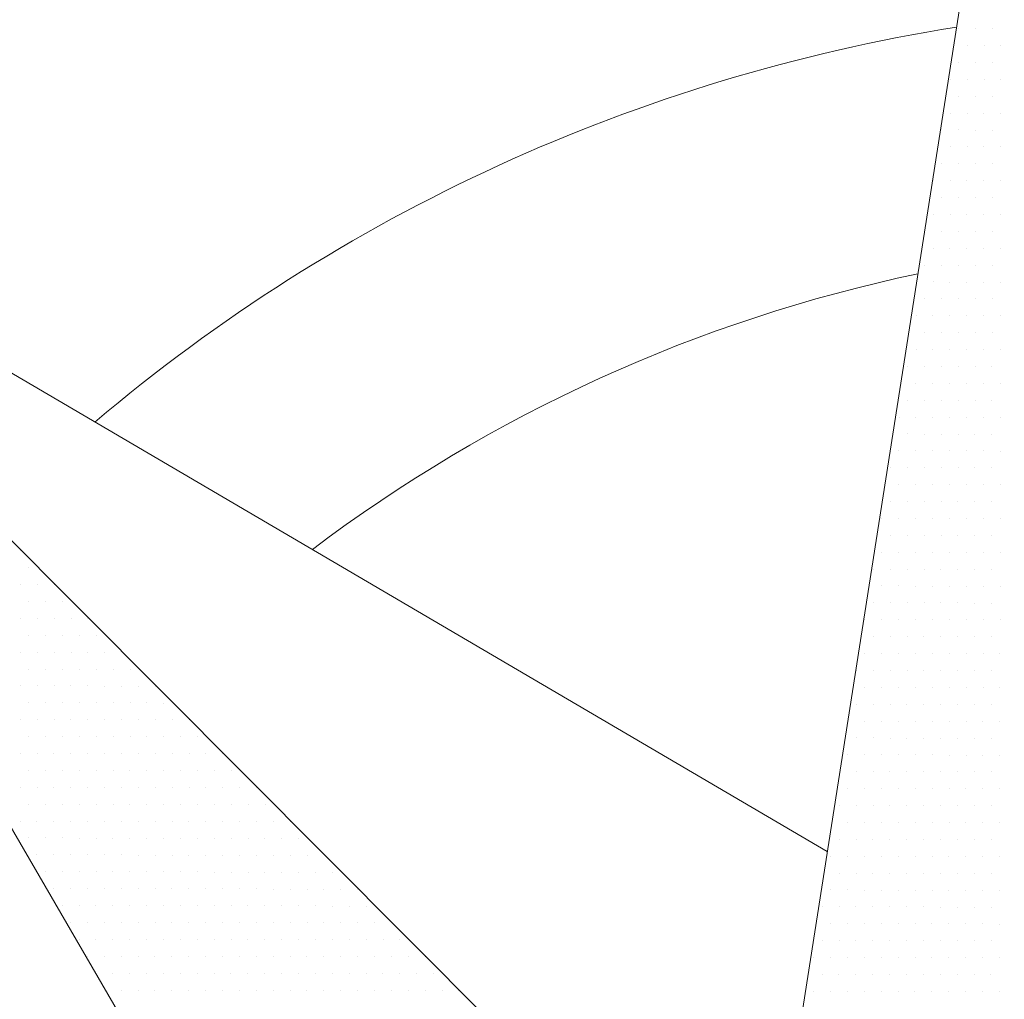
# Model space of a CAD drawing. Units: metres. Extents: x 3832 to 4283, y -1410 to -1320.
# Drawn here: x 3860 to 3860, y -1401 to -1401 of the extents above; entities that cross this region are included whole.
import ezdxf

# ---------------------------------------------------------------- set-up
doc = ezdxf.new("R2010")
doc.units = ezdxf.units.M
doc.layers.add('Symbol', color=1, linetype='Continuous', lineweight=15)

# ---------------------------------------------------------------- blocks, each defined once
blk = doc.blocks.new('*X20')
at = {"color": 0}
for p, q in [((5.59375, 5.5125), (5.59375, 5.5125)), ((5.60625, 5.5125), (5.60625, 5.5125)), ((5.61875, 5.5125), (5.61875, 5.5125)), ((5.599999999999998, 5.5), (5.599999999999998, 5.5)), ((5.612499999999998, 5.5), (5.612499999999998, 5.5)), ((5.625, 5.5), (5.625, 5.5)), ((5.59375, 5.487499999999998), (5.59375, 5.487499999999998)), ((5.606250000000001, 5.487499999999998), (5.606250000000001, 5.487499999999998)), ((5.618750000000001, 5.487499999999998), (5.618750000000001, 5.487499999999998)), ((5.5875, 5.474999999999998), (5.5875, 5.474999999999998)), ((5.599999999999998, 5.474999999999998), (5.599999999999998, 5.474999999999998)), ((5.612499999999998, 5.474999999999998), (5.612499999999998, 5.474999999999998)), ((5.625, 5.474999999999998), (5.625, 5.474999999999998)), ((5.59375, 5.4625), (5.59375, 5.4625)), ((5.60625, 5.4625), (5.60625, 5.4625)), ((5.61875, 5.4625), (5.61875, 5.4625)), ((5.5875, 5.45), (5.5875, 5.45)), ((5.599999999999998, 5.45), (5.599999999999998, 5.45)), ((5.612499999999998, 5.45), (5.612499999999998, 5.45)), ((5.625, 5.45), (5.625, 5.45)), ((5.581249999999998, 5.4375), (5.581249999999998, 5.4375)), ((5.59375, 5.4375), (5.59375, 5.4375)), ((5.60625, 5.4375), (5.60625, 5.4375)), ((5.61875, 5.4375), (5.61875, 5.4375)), ((5.5875, 5.424999999999998), (5.5875, 5.424999999999998)), ((5.599999999999998, 5.424999999999998), (5.599999999999998, 5.424999999999998)), ((5.612499999999998, 5.424999999999998), (5.612499999999998, 5.424999999999998)), ((5.625, 5.424999999999998), (5.625, 5.424999999999998)), ((5.581249999999998, 5.412499999999998), (5.581249999999998, 5.412499999999998)), ((5.59375, 5.412499999999998), (5.59375, 5.412499999999998)), ((5.606250000000001, 5.412499999999998), (5.606250000000001, 5.412499999999998)), ((5.618750000000001, 5.412499999999998), (5.618750000000001, 5.412499999999998)), ((5.575, 5.4), (5.575, 5.4)), ((5.5875, 5.4), (5.5875, 5.4)), ((5.599999999999998, 5.4), (5.599999999999998, 5.4)), ((5.612499999999998, 5.4), (5.612499999999998, 5.4)), ((5.625, 5.4), (5.625, 5.4)), ((5.581249999999998, 5.3875), (5.581249999999998, 5.3875)), ((5.59375, 5.3875), (5.59375, 5.3875)), ((5.60625, 5.3875), (5.60625, 5.3875)), ((5.61875, 5.3875), (5.61875, 5.3875)), ((5.575, 5.375), (5.575, 5.375)), ((5.5875, 5.375), (5.5875, 5.375)), ((5.599999999999998, 5.375), (5.599999999999998, 5.375)), ((5.612499999999998, 5.375), (5.612499999999998, 5.375)), ((5.625, 5.375), (5.625, 5.375)), ((5.568749999999998, 5.362499999999998), (5.568749999999998, 5.362499999999998)), ((5.581249999999998, 5.362499999999998), (5.581249999999998, 5.362499999999998)), ((5.59375, 5.362499999999998), (5.59375, 5.362499999999998)), ((5.606250000000001, 5.362499999999998), (5.606250000000001, 5.362499999999998)), ((5.618750000000001, 5.362499999999998), (5.618750000000001, 5.362499999999998)), ((5.575, 5.349999999999998), (5.575, 5.349999999999998)), ((5.5875, 5.349999999999998), (5.5875, 5.349999999999998)), ((5.599999999999998, 5.349999999999998), (5.599999999999998, 5.349999999999998)), ((5.612499999999998, 5.349999999999998), (5.612499999999998, 5.349999999999998)), ((5.625, 5.349999999999998), (5.625, 5.349999999999998)), ((5.568749999999998, 5.3375), (5.568749999999998, 5.3375)), ((5.581249999999998, 5.3375), (5.581249999999998, 5.3375)), ((5.59375, 5.3375), (5.59375, 5.3375)), ((5.606250000000001, 5.3375), (5.606250000000001, 5.3375)), ((5.618750000000001, 5.3375), (5.618750000000001, 5.3375)), ((5.575, 5.325), (5.575, 5.325)), ((5.5875, 5.325), (5.5875, 5.325)), ((5.599999999999998, 5.325), (5.599999999999998, 5.325)), ((5.612499999999998, 5.325), (5.612499999999998, 5.325)), ((5.625, 5.325), (5.625, 5.325)), ((5.568749999999998, 5.3125), (5.568749999999998, 5.3125)), ((5.581249999999998, 5.3125), (5.581249999999998, 5.3125)), ((5.59375, 5.3125), (5.59375, 5.3125)), ((5.606250000000001, 5.3125), (5.606250000000001, 5.3125)), ((5.618750000000001, 5.3125), (5.618750000000001, 5.3125)), ((5.5625, 5.299999999999998), (5.5625, 5.299999999999998)), ((5.575000000000001, 5.299999999999998), (5.575000000000001, 5.299999999999998)), ((5.587500000000001, 5.299999999999998), (5.587500000000001, 5.299999999999998)), ((5.600000000000001, 5.299999999999998), (5.600000000000001, 5.299999999999998)), ((5.612500000000002, 5.299999999999998), (5.612500000000002, 5.299999999999998)), ((5.625, 5.299999999999998), (5.625, 5.299999999999998)), ((5.568749999999998, 5.287499999999998), (5.568749999999998, 5.287499999999998)), ((5.581249999999998, 5.287499999999998), (5.581249999999998, 5.287499999999998)), ((5.59375, 5.287499999999998), (5.59375, 5.287499999999998)), ((5.606250000000001, 5.287499999999998), (5.606250000000001, 5.287499999999998)), ((5.618750000000001, 5.287499999999998), (5.618750000000001, 5.287499999999998)), ((5.5625, 5.275), (5.5625, 5.275)), ((5.575, 5.275), (5.575, 5.275)), ((5.5875, 5.275), (5.5875, 5.275)), ((5.599999999999998, 5.275), (5.599999999999998, 5.275)), ((5.612499999999998, 5.275), (5.612499999999998, 5.275)), ((5.625, 5.275), (5.625, 5.275)), ((5.55625, 5.2625), (5.55625, 5.2625)), ((5.568749999999998, 5.2625), (5.568749999999998, 5.2625)), ((5.581249999999998, 5.2625), (5.581249999999998, 5.2625)), ((5.59375, 5.2625), (5.59375, 5.2625)), ((5.606250000000001, 5.2625), (5.606250000000001, 5.2625)), ((5.618750000000001, 5.2625), (5.618750000000001, 5.2625)), ((5.5625, 5.25), (5.5625, 5.25)), ((5.575, 5.25), (5.575, 5.25)), ((5.5875, 5.25), (5.5875, 5.25)), ((5.599999999999998, 5.25), (5.599999999999998, 5.25)), ((5.612499999999998, 5.25), (5.612499999999998, 5.25)), ((5.625, 5.25), (5.625, 5.25)), ((5.55625, 5.237499999999998), (5.55625, 5.237499999999998)), ((5.568749999999998, 5.237499999999998), (5.568749999999998, 5.237499999999998)), ((5.581249999999998, 5.237499999999998), (5.581249999999998, 5.237499999999998)), ((5.59375, 5.237499999999998), (5.59375, 5.237499999999998)), ((5.606250000000001, 5.237499999999998), (5.606250000000001, 5.237499999999998)), ((5.618750000000001, 5.237499999999998), (5.618750000000001, 5.237499999999998)), ((5.549999999999998, 5.224999999999998), (5.549999999999998, 5.224999999999998)), ((5.5625, 5.224999999999998), (5.5625, 5.224999999999998)), ((5.575000000000001, 5.224999999999998), (5.575000000000001, 5.224999999999998)), ((5.587500000000001, 5.224999999999998), (5.587500000000001, 5.224999999999998)), ((5.600000000000001, 5.224999999999998), (5.600000000000001, 5.224999999999998)), ((5.612500000000002, 5.224999999999998), (5.612500000000002, 5.224999999999998)), ((5.625, 5.224999999999998), (5.625, 5.224999999999998)), ((5.55625, 5.2125), (5.55625, 5.2125)), ((5.568749999999998, 5.2125), (5.568749999999998, 5.2125)), ((5.581249999999998, 5.2125), (5.581249999999998, 5.2125)), ((5.59375, 5.2125), (5.59375, 5.2125)), ((5.606250000000001, 5.2125), (5.606250000000001, 5.2125)), ((5.618750000000001, 5.2125), (5.618750000000001, 5.2125)), ((5.549999999999998, 5.2), (5.549999999999998, 5.2)), ((5.5625, 5.2), (5.5625, 5.2)), ((5.575, 5.2), (5.575, 5.2)), ((5.5875, 5.2), (5.5875, 5.2)), ((5.599999999999998, 5.2), (5.599999999999998, 5.2)), ((5.612499999999998, 5.2), (5.612499999999998, 5.2)), ((5.625, 5.2), (5.625, 5.2)), ((5.54375, 5.1875), (5.54375, 5.1875)), ((5.55625, 5.1875), (5.55625, 5.1875)), ((5.568749999999998, 5.1875), (5.568749999999998, 5.1875)), ((5.581249999999998, 5.1875), (5.581249999999998, 5.1875)), ((5.59375, 5.1875), (5.59375, 5.1875)), ((5.606250000000001, 5.1875), (5.606250000000001, 5.1875)), ((5.618750000000001, 5.1875), (5.618750000000001, 5.1875)), ((5.549999999999998, 5.174999999999998), (5.549999999999998, 5.174999999999998)), ((5.5625, 5.174999999999998), (5.5625, 5.174999999999998)), ((5.575000000000001, 5.174999999999998), (5.575000000000001, 5.174999999999998)), ((5.587500000000001, 5.174999999999998), (5.587500000000001, 5.174999999999998)), ((5.600000000000001, 5.174999999999998), (5.600000000000001, 5.174999999999998)), ((5.612500000000002, 5.174999999999998), (5.612500000000002, 5.174999999999998)), ((5.625, 5.174999999999998), (5.625, 5.174999999999998)), ((5.54375, 5.162499999999998), (5.54375, 5.162499999999998)), ((5.55625, 5.162499999999998), (5.55625, 5.162499999999998)), ((5.568749999999998, 5.162499999999998), (5.568749999999998, 5.162499999999998)), ((5.581249999999998, 5.162499999999998), (5.581249999999998, 5.162499999999998)), ((5.59375, 5.162499999999998), (5.59375, 5.162499999999998)), ((5.606250000000001, 5.162499999999998), (5.606250000000001, 5.162499999999998)), ((5.618750000000001, 5.162499999999998), (5.618750000000001, 5.162499999999998)), ((5.537499999999998, 5.15), (5.537499999999998, 5.15)), ((5.549999999999998, 5.15), (5.549999999999998, 5.15)), ((5.5625, 5.15), (5.5625, 5.15)), ((5.575000000000001, 5.15), (5.575000000000001, 5.15)), ((5.587500000000001, 5.15), (5.587500000000001, 5.15)), ((5.600000000000001, 5.15), (5.600000000000001, 5.15)), ((5.612500000000002, 5.15), (5.612500000000002, 5.15)), ((5.625, 5.15), (5.625, 5.15)), ((5.54375, 5.1375), (5.54375, 5.1375)), ((5.55625, 5.1375), (5.55625, 5.1375)), ((5.568749999999998, 5.1375), (5.568749999999998, 5.1375)), ((5.581249999999998, 5.1375), (5.581249999999998, 5.1375)), ((5.59375, 5.1375), (5.59375, 5.1375)), ((5.606250000000001, 5.1375), (5.606250000000001, 5.1375)), ((5.618750000000001, 5.1375), (5.618750000000001, 5.1375)), ((5.537499999999998, 5.125), (5.537499999999998, 5.125)), ((5.549999999999998, 5.125), (5.549999999999998, 5.125)), ((5.5625, 5.125), (5.5625, 5.125)), ((5.575000000000001, 5.125), (5.575000000000001, 5.125)), ((5.587500000000001, 5.125), (5.587500000000001, 5.125)), ((5.600000000000001, 5.125), (5.600000000000001, 5.125)), ((5.612500000000002, 5.125), (5.612500000000002, 5.125)), ((5.625, 5.125), (5.625, 5.125)), ((5.53125, 5.112499999999998), (5.53125, 5.112499999999998)), ((5.543750000000001, 5.112499999999998), (5.543750000000001, 5.112499999999998)), ((5.556250000000001, 5.112499999999998), (5.556250000000001, 5.112499999999998)), ((5.568750000000001, 5.112499999999998), (5.568750000000001, 5.112499999999998)), ((5.581250000000002, 5.112499999999998), (5.581250000000002, 5.112499999999998)), ((5.59375, 5.112499999999998), (5.59375, 5.112499999999998)), ((5.606250000000001, 5.112499999999998), (5.606250000000001, 5.112499999999998)), ((5.618750000000002, 5.112499999999998), (5.618750000000002, 5.112499999999998)), ((5.537499999999998, 5.099999999999998), (5.537499999999998, 5.099999999999998)), ((5.549999999999998, 5.099999999999998), (5.549999999999998, 5.099999999999998)), ((5.5625, 5.099999999999998), (5.5625, 5.099999999999998)), ((5.575000000000001, 5.099999999999998), (5.575000000000001, 5.099999999999998)), ((5.587500000000001, 5.099999999999998), (5.587500000000001, 5.099999999999998)), ((5.600000000000001, 5.099999999999998), (5.600000000000001, 5.099999999999998)), ((5.612500000000002, 5.099999999999998), (5.612500000000002, 5.099999999999998)), ((5.625, 5.099999999999998), (5.625, 5.099999999999998)), ((5.53125, 5.0875), (5.53125, 5.0875)), ((5.54375, 5.0875), (5.54375, 5.0875)), ((5.55625, 5.0875), (5.55625, 5.0875)), ((5.568749999999998, 5.0875), (5.568749999999998, 5.0875)), ((5.581249999999998, 5.0875), (5.581249999999998, 5.0875)), ((5.59375, 5.0875), (5.59375, 5.0875)), ((5.606250000000001, 5.0875), (5.606250000000001, 5.0875)), ((5.618750000000001, 5.0875), (5.618750000000001, 5.0875)), ((5.525, 5.075), (5.525, 5.075)), ((5.537499999999998, 5.075), (5.537499999999998, 5.075)), ((5.549999999999998, 5.075), (5.549999999999998, 5.075)), ((5.5625, 5.075), (5.5625, 5.075)), ((5.575000000000001, 5.075), (5.575000000000001, 5.075)), ((5.587500000000001, 5.075), (5.587500000000001, 5.075)), ((5.600000000000001, 5.075), (5.600000000000001, 5.075)), ((5.612500000000002, 5.075), (5.612500000000002, 5.075)), ((5.625, 5.075), (5.625, 5.075)), ((5.53125, 5.0625), (5.53125, 5.0625)), ((5.54375, 5.0625), (5.54375, 5.0625)), ((5.55625, 5.0625), (5.55625, 5.0625)), ((5.568749999999998, 5.0625), (5.568749999999998, 5.0625)), ((5.581249999999998, 5.0625), (5.581249999999998, 5.0625)), ((5.59375, 5.0625), (5.59375, 5.0625)), ((5.606250000000001, 5.0625), (5.606250000000001, 5.0625)), ((5.618750000000001, 5.0625), (5.618750000000001, 5.0625)), ((5.525, 5.049999999999998), (5.525, 5.049999999999998)), ((5.537499999999998, 5.049999999999998), (5.537499999999998, 5.049999999999998)), ((5.549999999999998, 5.049999999999998), (5.549999999999998, 5.049999999999998)), ((5.5625, 5.049999999999998), (5.5625, 5.049999999999998)), ((5.575000000000001, 5.049999999999998), (5.575000000000001, 5.049999999999998)), ((5.587500000000001, 5.049999999999998), (5.587500000000001, 5.049999999999998)), ((5.600000000000001, 5.049999999999998), (5.600000000000001, 5.049999999999998)), ((5.612500000000002, 5.049999999999998), (5.612500000000002, 5.049999999999998)), ((5.625, 5.049999999999998), (5.625, 5.049999999999998)), ((5.518749999999998, 5.037499999999998), (5.518749999999998, 5.037499999999998)), ((5.53125, 5.037499999999998), (5.53125, 5.037499999999998)), ((5.543750000000001, 5.037499999999998), (5.543750000000001, 5.037499999999998)), ((5.556250000000001, 5.037499999999998), (5.556250000000001, 5.037499999999998)), ((5.568750000000001, 5.037499999999998), (5.568750000000001, 5.037499999999998)), ((5.581250000000002, 5.037499999999998), (5.581250000000002, 5.037499999999998)), ((5.59375, 5.037499999999998), (5.59375, 5.037499999999998)), ((5.606250000000001, 5.037499999999998), (5.606250000000001, 5.037499999999998)), ((5.618750000000002, 5.037499999999998), (5.618750000000002, 5.037499999999998)), ((5.525, 5.025), (5.525, 5.025)), ((5.537499999999998, 5.025), (5.537499999999998, 5.025)), ((5.549999999999998, 5.025), (5.549999999999998, 5.025)), ((5.5625, 5.025), (5.5625, 5.025)), ((5.575000000000001, 5.025), (5.575000000000001, 5.025)), ((5.587500000000001, 5.025), (5.587500000000001, 5.025)), ((5.600000000000001, 5.025), (5.600000000000001, 5.025)), ((5.612500000000002, 5.025), (5.612500000000002, 5.025)), ((5.625, 5.025), (5.625, 5.025)), ((5.518749999999998, 5.0125), (5.518749999999998, 5.0125)), ((5.53125, 5.0125), (5.53125, 5.0125)), ((5.54375, 5.0125), (5.54375, 5.0125)), ((5.55625, 5.0125), (5.55625, 5.0125)), ((5.568749999999998, 5.0125), (5.568749999999998, 5.0125)), ((5.581249999999998, 5.0125), (5.581249999999998, 5.0125)), ((5.59375, 5.0125), (5.59375, 5.0125)), ((5.606250000000001, 5.0125), (5.606250000000001, 5.0125)), ((5.618750000000001, 5.0125), (5.618750000000001, 5.0125)), ((5.5125, 5), (5.5125, 5)), ((5.525, 5), (5.525, 5)), ((5.537499999999998, 5), (5.537499999999998, 5)), ((5.549999999999998, 5), (5.549999999999998, 5)), ((5.5625, 5), (5.5625, 5)), ((5.575000000000001, 5), (5.575000000000001, 5)), ((5.587500000000001, 5), (5.587500000000001, 5)), ((5.600000000000001, 5), (5.600000000000001, 5)), ((5.612500000000002, 5), (5.612500000000002, 5)), ((5.625, 5), (5.625, 5)), ((5.518749999999998, 4.987499999999998), (5.518749999999998, 4.987499999999998)), ((5.53125, 4.987499999999998), (5.53125, 4.987499999999998)), ((5.543750000000001, 4.987499999999998), (5.543750000000001, 4.987499999999998)), ((5.556250000000001, 4.987499999999998), (5.556250000000001, 4.987499999999998)), ((5.568750000000001, 4.987499999999998), (5.568750000000001, 4.987499999999998)), ((5.581250000000002, 4.987499999999998), (5.581250000000002, 4.987499999999998)), ((5.59375, 4.987499999999998), (5.59375, 4.987499999999998)), ((5.606250000000001, 4.987499999999998), (5.606250000000001, 4.987499999999998)), ((5.618750000000002, 4.987499999999998), (5.618750000000002, 4.987499999999998)), ((5.5125, 4.974999999999998), (5.5125, 4.974999999999998)), ((5.525, 4.974999999999998), (5.525, 4.974999999999998)), ((5.537499999999998, 4.974999999999998), (5.537499999999998, 4.974999999999998)), ((5.549999999999998, 4.974999999999998), (5.549999999999998, 4.974999999999998)), ((5.5625, 4.974999999999998), (5.5625, 4.974999999999998)), ((5.575000000000001, 4.974999999999998), (5.575000000000001, 4.974999999999998)), ((5.587500000000001, 4.974999999999998), (5.587500000000001, 4.974999999999998)), ((5.600000000000001, 4.974999999999998), (5.600000000000001, 4.974999999999998)), ((5.612500000000002, 4.974999999999998), (5.612500000000002, 4.974999999999998)), ((5.625, 4.974999999999998), (5.625, 4.974999999999998)), ((5.518749999999998, 4.9625), (5.518749999999998, 4.9625)), ((5.53125, 4.9625), (5.53125, 4.9625)), ((5.543750000000001, 4.9625), (5.543750000000001, 4.9625)), ((5.556250000000001, 4.9625), (5.556250000000001, 4.9625)), ((5.568750000000001, 4.9625), (5.568750000000001, 4.9625)), ((5.581250000000002, 4.9625), (5.581250000000002, 4.9625)), ((5.59375, 4.9625), (5.59375, 4.9625)), ((5.606250000000001, 4.9625), (5.606250000000001, 4.9625)), ((5.618750000000002, 4.9625), (5.618750000000002, 4.9625)), ((5.5125, 4.95), (5.5125, 4.95)), ((5.525, 4.95), (5.525, 4.95)), ((5.537499999999998, 4.95), (5.537499999999998, 4.95)), ((5.549999999999998, 4.95), (5.549999999999998, 4.95)), ((5.5625, 4.95), (5.5625, 4.95)), ((5.575000000000001, 4.95), (5.575000000000001, 4.95)), ((5.587500000000001, 4.95), (5.587500000000001, 4.95)), ((5.600000000000001, 4.95), (5.600000000000001, 4.95)), ((5.612500000000002, 4.95), (5.612500000000002, 4.95)), ((5.625, 4.95), (5.625, 4.95)), ((5.506249999999998, 4.9375), (5.506249999999998, 4.9375)), ((5.518749999999998, 4.9375), (5.518749999999998, 4.9375)), ((5.53125, 4.9375), (5.53125, 4.9375)), ((5.543750000000001, 4.9375), (5.543750000000001, 4.9375)), ((5.556250000000001, 4.9375), (5.556250000000001, 4.9375)), ((5.568750000000001, 4.9375), (5.568750000000001, 4.9375)), ((5.581250000000002, 4.9375), (5.581250000000002, 4.9375)), ((5.59375, 4.9375), (5.59375, 4.9375)), ((5.606250000000001, 4.9375), (5.606250000000001, 4.9375)), ((5.618750000000002, 4.9375), (5.618750000000002, 4.9375)), ((5.5125, 4.924999999999998), (5.5125, 4.924999999999998)), ((5.525, 4.924999999999998), (5.525, 4.924999999999998)), ((5.537499999999998, 4.924999999999998), (5.537499999999998, 4.924999999999998)), ((5.549999999999998, 4.924999999999998), (5.549999999999998, 4.924999999999998)), ((5.5625, 4.924999999999998), (5.5625, 4.924999999999998)), ((5.575000000000001, 4.924999999999998), (5.575000000000001, 4.924999999999998)), ((5.587500000000001, 4.924999999999998), (5.587500000000001, 4.924999999999998)), ((5.600000000000001, 4.924999999999998), (5.600000000000001, 4.924999999999998)), ((5.612500000000002, 4.924999999999998), (5.612500000000002, 4.924999999999998)), ((5.625, 4.924999999999998), (5.625, 4.924999999999998)), ((5.506249999999998, 4.912499999999998), (5.506249999999998, 4.912499999999998)), ((5.518749999999998, 4.912499999999998), (5.518749999999998, 4.912499999999998)), ((5.53125, 4.912499999999998), (5.53125, 4.912499999999998)), ((5.543750000000001, 4.912499999999998), (5.543750000000001, 4.912499999999998)), ((5.556250000000001, 4.912499999999998), (5.556250000000001, 4.912499999999998)), ((5.568750000000001, 4.912499999999998), (5.568750000000001, 4.912499999999998)), ((5.581250000000002, 4.912499999999998), (5.581250000000002, 4.912499999999998)), ((5.59375, 4.912499999999998), (5.59375, 4.912499999999998)), ((5.606250000000001, 4.912499999999998), (5.606250000000001, 4.912499999999998)), ((5.618750000000002, 4.912499999999998), (5.618750000000002, 4.912499999999998)), ((5.5, 4.9), (5.5, 4.9)), ((5.5125, 4.9), (5.5125, 4.9)), ((5.525, 4.9), (5.525, 4.9)), ((5.537499999999998, 4.9), (5.537499999999998, 4.9)), ((5.549999999999998, 4.9), (5.549999999999998, 4.9)), ((5.5625, 4.9), (5.5625, 4.9)), ((5.575000000000001, 4.9), (5.575000000000001, 4.9)), ((5.587500000000001, 4.9), (5.587500000000001, 4.9)), ((5.600000000000001, 4.9), (5.600000000000001, 4.9)), ((5.612500000000002, 4.9), (5.612500000000002, 4.9)), ((5.625, 4.9), (5.625, 4.9)), ((5.506249999999998, 4.8875), (5.506249999999998, 4.8875)), ((5.518749999999998, 4.8875), (5.518749999999998, 4.8875)), ((5.53125, 4.8875), (5.53125, 4.8875)), ((5.543750000000001, 4.8875), (5.543750000000001, 4.8875)), ((5.556250000000001, 4.8875), (5.556250000000001, 4.8875)), ((5.568750000000001, 4.8875), (5.568750000000001, 4.8875)), ((5.581250000000002, 4.8875), (5.581250000000002, 4.8875)), ((5.59375, 4.8875), (5.59375, 4.8875)), ((5.606250000000001, 4.8875), (5.606250000000001, 4.8875)), ((5.618750000000002, 4.8875), (5.618750000000002, 4.8875)), ((5.5, 4.875), (5.5, 4.875)), ((5.5125, 4.875), (5.5125, 4.875)), ((5.525, 4.875), (5.525, 4.875)), ((5.537499999999998, 4.875), (5.537499999999998, 4.875)), ((5.549999999999998, 4.875), (5.549999999999998, 4.875)), ((5.5625, 4.875), (5.5625, 4.875)), ((5.575000000000001, 4.875), (5.575000000000001, 4.875)), ((5.587500000000001, 4.875), (5.587500000000001, 4.875)), ((5.600000000000001, 4.875), (5.600000000000001, 4.875)), ((5.612500000000002, 4.875), (5.612500000000002, 4.875)), ((5.625, 4.875), (5.625, 4.875)), ((5.49375, 4.862499999999998), (5.49375, 4.862499999999998)), ((5.506249999999998, 4.862499999999998), (5.506249999999998, 4.862499999999998)), ((5.518749999999998, 4.862499999999998), (5.518749999999998, 4.862499999999998)), ((5.53125, 4.862499999999998), (5.53125, 4.862499999999998)), ((5.543750000000001, 4.862499999999998), (5.543750000000001, 4.862499999999998)), ((5.556250000000001, 4.862499999999998), (5.556250000000001, 4.862499999999998)), ((5.568750000000001, 4.862499999999998), (5.568750000000001, 4.862499999999998)), ((5.581250000000002, 4.862499999999998), (5.581250000000002, 4.862499999999998)), ((5.59375, 4.862499999999998), (5.59375, 4.862499999999998)), ((5.606250000000001, 4.862499999999998), (5.606250000000001, 4.862499999999998)), ((5.618750000000002, 4.862499999999998), (5.618750000000002, 4.862499999999998)), ((5.5, 4.849999999999998), (5.5, 4.849999999999998)), ((5.5125, 4.849999999999998), (5.5125, 4.849999999999998)), ((5.525, 4.849999999999998), (5.525, 4.849999999999998)), ((5.537499999999998, 4.849999999999998), (5.537499999999998, 4.849999999999998)), ((5.549999999999998, 4.849999999999998), (5.549999999999998, 4.849999999999998)), ((5.5625, 4.849999999999998), (5.5625, 4.849999999999998)), ((5.575000000000001, 4.849999999999998), (5.575000000000001, 4.849999999999998)), ((5.587500000000001, 4.849999999999998), (5.587500000000001, 4.849999999999998)), ((5.600000000000001, 4.849999999999998), (5.600000000000001, 4.849999999999998)), ((5.612500000000002, 4.849999999999998), (5.612500000000002, 4.849999999999998)), ((5.625, 4.849999999999998), (5.625, 4.849999999999998)), ((5.49375, 4.8375), (5.49375, 4.8375)), ((5.506249999999998, 4.8375), (5.506249999999998, 4.8375)), ((5.518749999999998, 4.8375), (5.518749999999998, 4.8375)), ((5.53125, 4.8375), (5.53125, 4.8375)), ((5.543750000000001, 4.8375), (5.543750000000001, 4.8375)), ((5.556250000000001, 4.8375), (5.556250000000001, 4.8375)), ((5.568750000000001, 4.8375), (5.568750000000001, 4.8375)), ((5.581250000000002, 4.8375), (5.581250000000002, 4.8375)), ((5.59375, 4.8375), (5.59375, 4.8375)), ((5.606250000000001, 4.8375), (5.606250000000001, 4.8375)), ((5.618750000000002, 4.8375), (5.618750000000002, 4.8375)), ((5.487499999999998, 4.825), (5.487499999999998, 4.825)), ((5.5, 4.825), (5.5, 4.825)), ((5.5125, 4.825), (5.5125, 4.825)), ((5.525, 4.825), (5.525, 4.825)), ((5.537499999999998, 4.825), (5.537499999999998, 4.825)), ((5.549999999999998, 4.825), (5.549999999999998, 4.825)), ((5.5625, 4.825), (5.5625, 4.825)), ((5.575000000000001, 4.825), (5.575000000000001, 4.825)), ((5.587500000000001, 4.825), (5.587500000000001, 4.825)), ((5.600000000000001, 4.825), (5.600000000000001, 4.825)), ((5.612500000000002, 4.825), (5.612500000000002, 4.825)), ((5.625, 4.825), (5.625, 4.825)), ((5.49375, 4.8125), (5.49375, 4.8125)), ((5.506249999999998, 4.8125), (5.506249999999998, 4.8125)), ((5.518749999999998, 4.8125), (5.518749999999998, 4.8125)), ((5.53125, 4.8125), (5.53125, 4.8125)), ((5.543750000000001, 4.8125), (5.543750000000001, 4.8125)), ((5.556250000000001, 4.8125), (5.556250000000001, 4.8125)), ((5.568750000000001, 4.8125), (5.568750000000001, 4.8125)), ((5.581250000000002, 4.8125), (5.581250000000002, 4.8125)), ((5.59375, 4.8125), (5.59375, 4.8125)), ((5.606250000000001, 4.8125), (5.606250000000001, 4.8125)), ((5.618750000000002, 4.8125), (5.618750000000002, 4.8125)), ((5.487499999999998, 4.799999999999998), (5.487499999999998, 4.799999999999998)), ((5.5, 4.799999999999998), (5.5, 4.799999999999998)), ((5.512500000000001, 4.799999999999998), (5.512500000000001, 4.799999999999998)), ((5.525000000000001, 4.799999999999998), (5.525000000000001, 4.799999999999998)), ((5.537500000000001, 4.799999999999998), (5.537500000000001, 4.799999999999998)), ((5.550000000000002, 4.799999999999998), (5.550000000000002, 4.799999999999998)), ((5.5625, 4.799999999999998), (5.5625, 4.799999999999998)), ((5.575000000000001, 4.799999999999998), (5.575000000000001, 4.799999999999998)), ((5.587500000000002, 4.799999999999998), (5.587500000000002, 4.799999999999998)), ((5.600000000000002, 4.799999999999998), (5.600000000000002, 4.799999999999998)), ((5.612500000000002, 4.799999999999998), (5.612500000000002, 4.799999999999998)), ((5.625000000000003, 4.799999999999998), (5.625000000000003, 4.799999999999998))]:
    blk.add_line(p, q, dxfattribs=at)
blk = doc.blocks.new('*X18')
at = {"color": 0}
for p, q in [((4.900000000000002, 5.125), (4.900000000000002, 5.125)), ((4.90625, 5.112499999999998), (4.90625, 5.112499999999998)), ((4.900000000000002, 5.099999999999998), (4.900000000000002, 5.099999999999998)), ((4.912500000000001, 5.099999999999998), (4.912500000000001, 5.099999999999998)), ((4.925000000000002, 5.099999999999998), (4.925000000000002, 5.099999999999998)), ((4.90625, 5.0875), (4.90625, 5.0875)), ((4.918750000000001, 5.0875), (4.918750000000001, 5.0875)), ((4.931250000000002, 5.0875), (4.931250000000002, 5.0875)), ((4.900000000000001, 5.075), (4.900000000000001, 5.075)), ((4.912500000000001, 5.075), (4.912500000000001, 5.075)), ((4.925000000000002, 5.075), (4.925000000000002, 5.075)), ((4.9375, 5.075), (4.9375, 5.075)), ((4.950000000000001, 5.075), (4.950000000000001, 5.075)), ((4.90625, 5.0625), (4.90625, 5.0625)), ((4.918750000000001, 5.0625), (4.918750000000001, 5.0625)), ((4.931250000000002, 5.0625), (4.931250000000002, 5.0625)), ((4.943750000000001, 5.0625), (4.943750000000001, 5.0625)), ((4.956250000000002, 5.0625), (4.956250000000002, 5.0625)), ((4.900000000000001, 5.049999999999998), (4.900000000000001, 5.049999999999998)), ((4.912500000000001, 5.049999999999998), (4.912500000000001, 5.049999999999998)), ((4.925000000000002, 5.049999999999998), (4.925000000000002, 5.049999999999998)), ((4.9375, 5.049999999999998), (4.9375, 5.049999999999998)), ((4.950000000000001, 5.049999999999998), (4.950000000000001, 5.049999999999998)), ((4.962500000000002, 5.049999999999998), (4.962500000000002, 5.049999999999998)), ((4.975000000000001, 5.049999999999998), (4.975000000000001, 5.049999999999998)), ((4.90625, 5.037499999999998), (4.90625, 5.037499999999998)), ((4.918750000000001, 5.037499999999998), (4.918750000000001, 5.037499999999998)), ((4.931250000000002, 5.037499999999998), (4.931250000000002, 5.037499999999998)), ((4.943750000000001, 5.037499999999998), (4.943750000000001, 5.037499999999998)), ((4.956250000000002, 5.037499999999998), (4.956250000000002, 5.037499999999998)), ((4.96875, 5.037499999999998), (4.96875, 5.037499999999998)), ((4.981250000000001, 5.037499999999998), (4.981250000000001, 5.037499999999998)), ((4.900000000000001, 5.025), (4.900000000000001, 5.025)), ((4.912500000000001, 5.025), (4.912500000000001, 5.025)), ((4.925000000000002, 5.025), (4.925000000000002, 5.025)), ((4.9375, 5.025), (4.9375, 5.025)), ((4.950000000000001, 5.025), (4.950000000000001, 5.025)), ((4.962500000000002, 5.025), (4.962500000000002, 5.025)), ((4.975000000000001, 5.025), (4.975000000000001, 5.025)), ((4.987500000000002, 5.025), (4.987500000000002, 5.025)), ((5, 5.025), (5, 5.025)), ((4.90625, 5.0125), (4.90625, 5.0125)), ((4.918750000000001, 5.0125), (4.918750000000001, 5.0125)), ((4.931250000000001, 5.0125), (4.931250000000001, 5.0125)), ((4.943750000000001, 5.0125), (4.943750000000001, 5.0125)), ((4.956250000000002, 5.0125), (4.956250000000002, 5.0125)), ((4.96875, 5.0125), (4.96875, 5.0125)), ((4.981250000000001, 5.0125), (4.981250000000001, 5.0125)), ((4.993750000000002, 5.0125), (4.993750000000002, 5.0125)), ((5.006250000000001, 5.0125), (5.006250000000001, 5.0125)), ((4.900000000000001, 5), (4.900000000000001, 5)), ((4.912500000000001, 5), (4.912500000000001, 5)), ((4.925000000000002, 5), (4.925000000000002, 5)), ((4.9375, 5), (4.9375, 5)), ((4.950000000000001, 5), (4.950000000000001, 5)), ((4.962500000000002, 5), (4.962500000000002, 5)), ((4.975000000000001, 5), (4.975000000000001, 5)), ((4.987500000000002, 5), (4.987500000000002, 5)), ((5, 5), (5, 5)), ((5.012500000000001, 5), (5.012500000000001, 5)), ((5.025000000000003, 5), (5.025000000000003, 5)), ((4.90625, 4.987499999999998), (4.90625, 4.987499999999998)), ((4.918750000000001, 4.987499999999998), (4.918750000000001, 4.987499999999998)), ((4.931250000000001, 4.987499999999998), (4.931250000000001, 4.987499999999998)), ((4.943750000000001, 4.987499999999998), (4.943750000000001, 4.987499999999998)), ((4.956250000000002, 4.987499999999998), (4.956250000000002, 4.987499999999998)), ((4.96875, 4.987499999999998), (4.96875, 4.987499999999998)), ((4.981250000000001, 4.987499999999998), (4.981250000000001, 4.987499999999998)), ((4.993750000000002, 4.987499999999998), (4.993750000000002, 4.987499999999998)), ((5.006250000000001, 4.987499999999998), (5.006250000000001, 4.987499999999998)), ((5.018750000000002, 4.987499999999998), (5.018750000000002, 4.987499999999998)), ((5.03125, 4.987499999999998), (5.03125, 4.987499999999998)), ((4.900000000000001, 4.974999999999998), (4.900000000000001, 4.974999999999998)), ((4.912500000000001, 4.974999999999998), (4.912500000000001, 4.974999999999998)), ((4.925000000000002, 4.974999999999998), (4.925000000000002, 4.974999999999998)), ((4.9375, 4.974999999999998), (4.9375, 4.974999999999998)), ((4.950000000000001, 4.974999999999998), (4.950000000000001, 4.974999999999998)), ((4.962500000000002, 4.974999999999998), (4.962500000000002, 4.974999999999998)), ((4.975000000000001, 4.974999999999998), (4.975000000000001, 4.974999999999998)), ((4.987500000000002, 4.974999999999998), (4.987500000000002, 4.974999999999998)), ((5, 4.974999999999998), (5, 4.974999999999998)), ((5.012500000000001, 4.974999999999998), (5.012500000000001, 4.974999999999998)), ((5.025000000000003, 4.974999999999998), (5.025000000000003, 4.974999999999998)), ((5.037500000000003, 4.974999999999998), (5.037500000000003, 4.974999999999998)), ((5.050000000000003, 4.974999999999998), (5.050000000000003, 4.974999999999998)), ((4.90625, 4.9625), (4.90625, 4.9625)), ((4.918750000000001, 4.9625), (4.918750000000001, 4.9625)), ((4.931250000000001, 4.9625), (4.931250000000001, 4.9625)), ((4.943750000000001, 4.9625), (4.943750000000001, 4.9625)), ((4.956250000000002, 4.9625), (4.956250000000002, 4.9625)), ((4.96875, 4.9625), (4.96875, 4.9625)), ((4.981250000000001, 4.9625), (4.981250000000001, 4.9625)), ((4.993750000000002, 4.9625), (4.993750000000002, 4.9625)), ((5.006250000000001, 4.9625), (5.006250000000001, 4.9625)), ((5.018750000000002, 4.9625), (5.018750000000002, 4.9625)), ((5.03125, 4.9625), (5.03125, 4.9625)), ((5.043750000000001, 4.9625), (5.043750000000001, 4.9625)), ((5.056250000000003, 4.9625), (5.056250000000003, 4.9625)), ((4.9, 4.95), (4.9, 4.95)), ((4.912499999999998, 4.95), (4.912499999999998, 4.95)), ((4.924999999999998, 4.95), (4.924999999999998, 4.95)), ((4.9375, 4.95), (4.9375, 4.95)), ((4.950000000000001, 4.95), (4.950000000000001, 4.95)), ((4.962500000000001, 4.95), (4.962500000000001, 4.95)), ((4.975000000000001, 4.95), (4.975000000000001, 4.95)), ((4.987500000000002, 4.95), (4.987500000000002, 4.95)), ((5, 4.95), (5, 4.95)), ((5.012500000000001, 4.95), (5.012500000000001, 4.95)), ((5.025000000000002, 4.95), (5.025000000000002, 4.95)), ((5.037500000000001, 4.95), (5.037500000000001, 4.95)), ((5.050000000000002, 4.95), (5.050000000000002, 4.95)), ((5.0625, 4.95), (5.0625, 4.95)), ((5.075000000000001, 4.95), (5.075000000000001, 4.95)), ((4.90625, 4.9375), (4.90625, 4.9375)), ((4.91875, 4.9375), (4.91875, 4.9375)), ((4.93125, 4.9375), (4.93125, 4.9375)), ((4.943749999999998, 4.9375), (4.943749999999998, 4.9375)), ((4.956249999999998, 4.9375), (4.956249999999998, 4.9375)), ((4.96875, 4.9375), (4.96875, 4.9375)), ((4.981250000000001, 4.9375), (4.981250000000001, 4.9375)), ((4.993750000000001, 4.9375), (4.993750000000001, 4.9375)), ((5.006250000000001, 4.9375), (5.006250000000001, 4.9375)), ((5.018750000000002, 4.9375), (5.018750000000002, 4.9375)), ((5.03125, 4.9375), (5.03125, 4.9375)), ((5.043750000000001, 4.9375), (5.043750000000001, 4.9375)), ((5.056250000000002, 4.9375), (5.056250000000002, 4.9375)), ((5.068750000000001, 4.9375), (5.068750000000001, 4.9375)), ((5.081250000000002, 4.9375), (5.081250000000002, 4.9375)), ((4.9, 4.924999999999998), (4.9, 4.924999999999998)), ((4.912499999999998, 4.924999999999998), (4.912499999999998, 4.924999999999998)), ((4.924999999999998, 4.924999999999998), (4.924999999999998, 4.924999999999998)), ((4.9375, 4.924999999999998), (4.9375, 4.924999999999998)), ((4.950000000000001, 4.924999999999998), (4.950000000000001, 4.924999999999998)), ((4.962500000000001, 4.924999999999998), (4.962500000000001, 4.924999999999998)), ((4.975000000000001, 4.924999999999998), (4.975000000000001, 4.924999999999998)), ((4.987500000000002, 4.924999999999998), (4.987500000000002, 4.924999999999998)), ((5, 4.924999999999998), (5, 4.924999999999998)), ((5.012500000000001, 4.924999999999998), (5.012500000000001, 4.924999999999998)), ((5.025000000000002, 4.924999999999998), (5.025000000000002, 4.924999999999998)), ((5.037500000000001, 4.924999999999998), (5.037500000000001, 4.924999999999998)), ((5.050000000000002, 4.924999999999998), (5.050000000000002, 4.924999999999998)), ((5.0625, 4.924999999999998), (5.0625, 4.924999999999998)), ((5.075000000000001, 4.924999999999998), (5.075000000000001, 4.924999999999998)), ((5.087500000000003, 4.924999999999998), (5.087500000000003, 4.924999999999998)), ((5.100000000000003, 4.924999999999998), (5.100000000000003, 4.924999999999998)), ((4.90625, 4.912499999999998), (4.90625, 4.912499999999998)), ((4.91875, 4.912499999999998), (4.91875, 4.912499999999998)), ((4.93125, 4.912499999999998), (4.93125, 4.912499999999998)), ((4.943749999999998, 4.912499999999998), (4.943749999999998, 4.912499999999998)), ((4.956249999999998, 4.912499999999998), (4.956249999999998, 4.912499999999998)), ((4.96875, 4.912499999999998), (4.96875, 4.912499999999998)), ((4.981250000000001, 4.912499999999998), (4.981250000000001, 4.912499999999998)), ((4.993750000000001, 4.912499999999998), (4.993750000000001, 4.912499999999998)), ((5.006250000000001, 4.912499999999998), (5.006250000000001, 4.912499999999998)), ((5.018750000000002, 4.912499999999998), (5.018750000000002, 4.912499999999998)), ((5.03125, 4.912499999999998), (5.03125, 4.912499999999998)), ((5.043750000000001, 4.912499999999998), (5.043750000000001, 4.912499999999998)), ((5.056250000000002, 4.912499999999998), (5.056250000000002, 4.912499999999998)), ((5.068750000000001, 4.912499999999998), (5.068750000000001, 4.912499999999998)), ((5.081250000000002, 4.912499999999998), (5.081250000000002, 4.912499999999998)), ((5.09375, 4.912499999999998), (5.09375, 4.912499999999998)), ((5.106250000000001, 4.912499999999998), (5.106250000000001, 4.912499999999998)), ((4.912499999999998, 4.9), (4.912499999999998, 4.9)), ((4.924999999999998, 4.9), (4.924999999999998, 4.9)), ((4.9375, 4.9), (4.9375, 4.9)), ((4.950000000000001, 4.9), (4.950000000000001, 4.9)), ((4.962500000000001, 4.9), (4.962500000000001, 4.9)), ((4.975000000000001, 4.9), (4.975000000000001, 4.9)), ((4.987500000000002, 4.9), (4.987500000000002, 4.9)), ((5, 4.9), (5, 4.9)), ((5.012500000000001, 4.9), (5.012500000000001, 4.9)), ((5.025000000000002, 4.9), (5.025000000000002, 4.9)), ((5.037500000000001, 4.9), (5.037500000000001, 4.9)), ((5.050000000000002, 4.9), (5.050000000000002, 4.9)), ((5.0625, 4.9), (5.0625, 4.9)), ((5.075000000000001, 4.9), (5.075000000000001, 4.9)), ((5.087500000000003, 4.9), (5.087500000000003, 4.9)), ((5.100000000000003, 4.9), (5.100000000000003, 4.9)), ((5.112500000000003, 4.9), (5.112500000000003, 4.9)), ((5.125000000000001, 4.9), (5.125000000000001, 4.9)), ((4.91875, 4.8875), (4.91875, 4.8875)), ((4.93125, 4.8875), (4.93125, 4.8875)), ((4.943749999999998, 4.8875), (4.943749999999998, 4.8875)), ((4.956249999999998, 4.8875), (4.956249999999998, 4.8875)), ((4.96875, 4.8875), (4.96875, 4.8875)), ((4.981250000000001, 4.8875), (4.981250000000001, 4.8875)), ((4.993750000000001, 4.8875), (4.993750000000001, 4.8875)), ((5.006250000000001, 4.8875), (5.006250000000001, 4.8875)), ((5.018750000000002, 4.8875), (5.018750000000002, 4.8875)), ((5.03125, 4.8875), (5.03125, 4.8875)), ((5.043750000000001, 4.8875), (5.043750000000001, 4.8875)), ((5.056250000000002, 4.8875), (5.056250000000002, 4.8875)), ((5.068750000000001, 4.8875), (5.068750000000001, 4.8875)), ((5.081250000000002, 4.8875), (5.081250000000002, 4.8875)), ((5.09375, 4.8875), (5.09375, 4.8875)), ((5.106250000000001, 4.8875), (5.106250000000001, 4.8875)), ((5.118750000000003, 4.8875), (5.118750000000003, 4.8875)), ((5.131250000000003, 4.8875), (5.131250000000003, 4.8875)), ((4.924999999999998, 4.875), (4.924999999999998, 4.875)), ((4.9375, 4.875), (4.9375, 4.875)), ((4.95, 4.875), (4.95, 4.875)), ((4.9625, 4.875), (4.9625, 4.875)), ((4.974999999999998, 4.875), (4.974999999999998, 4.875)), ((4.987499999999998, 4.875), (4.987499999999998, 4.875)), ((5, 4.875), (5, 4.875)), ((5.012500000000001, 4.875), (5.012500000000001, 4.875)), ((5.025000000000001, 4.875), (5.025000000000001, 4.875)), ((5.037500000000001, 4.875), (5.037500000000001, 4.875)), ((5.050000000000002, 4.875), (5.050000000000002, 4.875)), ((5.0625, 4.875), (5.0625, 4.875)), ((5.075000000000001, 4.875), (5.075000000000001, 4.875)), ((5.087500000000002, 4.875), (5.087500000000002, 4.875)), ((5.100000000000001, 4.875), (5.100000000000001, 4.875)), ((5.112500000000002, 4.875), (5.112500000000002, 4.875)), ((5.125, 4.875), (5.125, 4.875)), ((5.137500000000001, 4.875), (5.137500000000001, 4.875)), ((5.150000000000003, 4.875), (5.150000000000003, 4.875)), ((4.93125, 4.862499999999998), (4.93125, 4.862499999999998)), ((4.943749999999998, 4.862499999999998), (4.943749999999998, 4.862499999999998)), ((4.956249999999998, 4.862499999999998), (4.956249999999998, 4.862499999999998)), ((4.96875, 4.862499999999998), (4.96875, 4.862499999999998)), ((4.981250000000001, 4.862499999999998), (4.981250000000001, 4.862499999999998)), ((4.993750000000001, 4.862499999999998), (4.993750000000001, 4.862499999999998)), ((5.006250000000001, 4.862499999999998), (5.006250000000001, 4.862499999999998)), ((5.018750000000002, 4.862499999999998), (5.018750000000002, 4.862499999999998)), ((5.03125, 4.862499999999998), (5.03125, 4.862499999999998)), ((5.043750000000001, 4.862499999999998), (5.043750000000001, 4.862499999999998)), ((5.056250000000002, 4.862499999999998), (5.056250000000002, 4.862499999999998)), ((5.068750000000001, 4.862499999999998), (5.068750000000001, 4.862499999999998)), ((5.081250000000002, 4.862499999999998), (5.081250000000002, 4.862499999999998)), ((5.09375, 4.862499999999998), (5.09375, 4.862499999999998)), ((5.106250000000001, 4.862499999999998), (5.106250000000001, 4.862499999999998)), ((5.118750000000003, 4.862499999999998), (5.118750000000003, 4.862499999999998)), ((5.131250000000003, 4.862499999999998), (5.131250000000003, 4.862499999999998)), ((5.143750000000003, 4.862499999999998), (5.143750000000003, 4.862499999999998)), ((5.156250000000001, 4.862499999999998), (5.156250000000001, 4.862499999999998)), ((4.9375, 4.849999999999998), (4.9375, 4.849999999999998)), ((4.95, 4.849999999999998), (4.95, 4.849999999999998)), ((4.9625, 4.849999999999998), (4.9625, 4.849999999999998)), ((4.974999999999998, 4.849999999999998), (4.974999999999998, 4.849999999999998)), ((4.987499999999998, 4.849999999999998), (4.987499999999998, 4.849999999999998)), ((5, 4.849999999999998), (5, 4.849999999999998)), ((5.012500000000001, 4.849999999999998), (5.012500000000001, 4.849999999999998)), ((5.025000000000001, 4.849999999999998), (5.025000000000001, 4.849999999999998)), ((5.037500000000001, 4.849999999999998), (5.037500000000001, 4.849999999999998)), ((5.050000000000002, 4.849999999999998), (5.050000000000002, 4.849999999999998)), ((5.0625, 4.849999999999998), (5.0625, 4.849999999999998)), ((5.075000000000001, 4.849999999999998), (5.075000000000001, 4.849999999999998)), ((5.087500000000002, 4.849999999999998), (5.087500000000002, 4.849999999999998)), ((5.100000000000001, 4.849999999999998), (5.100000000000001, 4.849999999999998)), ((5.112500000000002, 4.849999999999998), (5.112500000000002, 4.849999999999998)), ((5.125, 4.849999999999998), (5.125, 4.849999999999998)), ((5.137500000000001, 4.849999999999998), (5.137500000000001, 4.849999999999998)), ((5.150000000000003, 4.849999999999998), (5.150000000000003, 4.849999999999998)), ((5.162500000000003, 4.849999999999998), (5.162500000000003, 4.849999999999998)), ((5.175000000000003, 4.849999999999998), (5.175000000000003, 4.849999999999998)), ((4.943749999999998, 4.8375), (4.943749999999998, 4.8375)), ((4.956249999999998, 4.8375), (4.956249999999998, 4.8375)), ((4.96875, 4.8375), (4.96875, 4.8375)), ((4.981250000000001, 4.8375), (4.981250000000001, 4.8375)), ((4.993750000000001, 4.8375), (4.993750000000001, 4.8375)), ((5.006250000000001, 4.8375), (5.006250000000001, 4.8375)), ((5.018750000000002, 4.8375), (5.018750000000002, 4.8375)), ((5.03125, 4.8375), (5.03125, 4.8375)), ((5.043750000000001, 4.8375), (5.043750000000001, 4.8375)), ((5.056250000000002, 4.8375), (5.056250000000002, 4.8375)), ((5.068750000000001, 4.8375), (5.068750000000001, 4.8375)), ((5.081250000000002, 4.8375), (5.081250000000002, 4.8375)), ((5.09375, 4.8375), (5.09375, 4.8375)), ((5.106250000000001, 4.8375), (5.106250000000001, 4.8375)), ((5.118750000000003, 4.8375), (5.118750000000003, 4.8375)), ((5.131250000000003, 4.8375), (5.131250000000003, 4.8375)), ((5.143750000000003, 4.8375), (5.143750000000003, 4.8375)), ((5.156250000000001, 4.8375), (5.156250000000001, 4.8375)), ((5.168750000000001, 4.8375), (5.168750000000001, 4.8375)), ((5.181250000000003, 4.8375), (5.181250000000003, 4.8375)), ((4.95, 4.825), (4.95, 4.825)), ((4.9625, 4.825), (4.9625, 4.825)), ((4.974999999999998, 4.825), (4.974999999999998, 4.825)), ((4.987499999999998, 4.825), (4.987499999999998, 4.825)), ((5, 4.825), (5, 4.825)), ((5.012500000000001, 4.825), (5.012500000000001, 4.825)), ((5.025000000000001, 4.825), (5.025000000000001, 4.825)), ((5.037500000000001, 4.825), (5.037500000000001, 4.825)), ((5.050000000000002, 4.825), (5.050000000000002, 4.825)), ((5.0625, 4.825), (5.0625, 4.825)), ((5.075000000000001, 4.825), (5.075000000000001, 4.825)), ((5.087500000000002, 4.825), (5.087500000000002, 4.825)), ((5.100000000000001, 4.825), (5.100000000000001, 4.825)), ((5.112500000000002, 4.825), (5.112500000000002, 4.825)), ((5.125, 4.825), (5.125, 4.825)), ((5.137500000000001, 4.825), (5.137500000000001, 4.825)), ((5.150000000000003, 4.825), (5.150000000000003, 4.825)), ((5.162500000000003, 4.825), (5.162500000000003, 4.825)), ((5.175000000000003, 4.825), (5.175000000000003, 4.825)), ((5.187500000000001, 4.825), (5.187500000000001, 4.825)), ((5.200000000000001, 4.825), (5.200000000000001, 4.825)), ((4.956249999999998, 4.8125), (4.956249999999998, 4.8125)), ((4.96875, 4.8125), (4.96875, 4.8125)), ((4.98125, 4.8125), (4.98125, 4.8125)), ((4.99375, 4.8125), (4.99375, 4.8125)), ((5.006249999999998, 4.8125), (5.006249999999998, 4.8125)), ((5.018749999999998, 4.8125), (5.018749999999998, 4.8125)), ((5.03125, 4.8125), (5.03125, 4.8125)), ((5.043750000000001, 4.8125), (5.043750000000001, 4.8125)), ((5.056250000000001, 4.8125), (5.056250000000001, 4.8125)), ((5.068750000000001, 4.8125), (5.068750000000001, 4.8125)), ((5.081250000000002, 4.8125), (5.081250000000002, 4.8125)), ((5.09375, 4.8125), (5.09375, 4.8125)), ((5.106250000000001, 4.8125), (5.106250000000001, 4.8125)), ((5.118750000000002, 4.8125), (5.118750000000002, 4.8125)), ((5.131250000000001, 4.8125), (5.131250000000001, 4.8125)), ((5.143750000000002, 4.8125), (5.143750000000002, 4.8125)), ((5.15625, 4.8125), (5.15625, 4.8125)), ((5.168750000000001, 4.8125), (5.168750000000001, 4.8125)), ((5.181250000000003, 4.8125), (5.181250000000003, 4.8125)), ((5.193750000000003, 4.8125), (5.193750000000003, 4.8125)), ((5.206250000000003, 4.8125), (5.206250000000003, 4.8125)), ((4.974999999999998, 4.799999999999998), (4.974999999999998, 4.799999999999998)), ((4.987499999999998, 4.799999999999998), (4.987499999999998, 4.799999999999998)), ((5, 4.799999999999998), (5, 4.799999999999998)), ((5.012500000000001, 4.799999999999998), (5.012500000000001, 4.799999999999998)), ((5.025000000000001, 4.799999999999998), (5.025000000000001, 4.799999999999998)), ((5.037500000000001, 4.799999999999998), (5.037500000000001, 4.799999999999998)), ((5.050000000000002, 4.799999999999998), (5.050000000000002, 4.799999999999998)), ((5.0625, 4.799999999999998), (5.0625, 4.799999999999998)), ((5.075000000000001, 4.799999999999998), (5.075000000000001, 4.799999999999998)), ((5.087500000000002, 4.799999999999998), (5.087500000000002, 4.799999999999998)), ((5.100000000000001, 4.799999999999998), (5.100000000000001, 4.799999999999998)), ((5.112500000000002, 4.799999999999998), (5.112500000000002, 4.799999999999998)), ((5.125, 4.799999999999998), (5.125, 4.799999999999998)), ((5.137500000000001, 4.799999999999998), (5.137500000000001, 4.799999999999998)), ((5.150000000000003, 4.799999999999998), (5.150000000000003, 4.799999999999998)), ((5.162500000000003, 4.799999999999998), (5.162500000000003, 4.799999999999998)), ((5.175000000000003, 4.799999999999998), (5.175000000000003, 4.799999999999998)), ((5.187500000000001, 4.799999999999998), (5.187500000000001, 4.799999999999998)), ((5.200000000000001, 4.799999999999998), (5.200000000000001, 4.799999999999998)), ((5.212500000000003, 4.799999999999998), (5.212500000000003, 4.799999999999998)), ((5.225000000000004, 4.799999999999998), (5.225000000000004, 4.799999999999998))]:
    blk.add_line(p, q, dxfattribs=at)

msp = doc.modelspace()

# ---------------------------------------------------------------- linework, layer by layer
at = {"layer": 'Symbol', "color": 1}
for p, q in [((3860.118631123606, -1400.109914929257), (3859.963203834074, -1401.100917721999)), ((3859.660968559578, -1400.643641599859), (3859.860608679888, -1400.986773042059)), ((3859.982856416708, -1400.966605945822), (3859.660968559578, -1400.643641599859)), ((3859.660968559578, -1400.643641599859), (3860.003431549748, -1400.844426222346))]:
    msp.add_line(p, q, dxfattribs=at)
for radius, start, end in [(0.4945825525188989, 98.97937361534198, 130.2443271233689), (0.4283302538244776, 101.865281947232, 127.0961789319191)]:
    msp.add_arc((3860.116976357179, -1401.101174423307), radius, start, end, dxfattribs=at)

# ---------------------------------------------------------------- block references
at = {"layer": 'Symbol', "color": 1, "xscale": 0.3799833341843787, "yscale": 0.3799833341843787, "zscale": 0.3799833341843787, "rotation": 359.904352952182}
for name in ['*X20', '*X18']:
    msp.add_blockref(name, (3857.91138633005, -1402.704163406173), dxfattribs=at)

doc.saveas('drawing.dxf')
